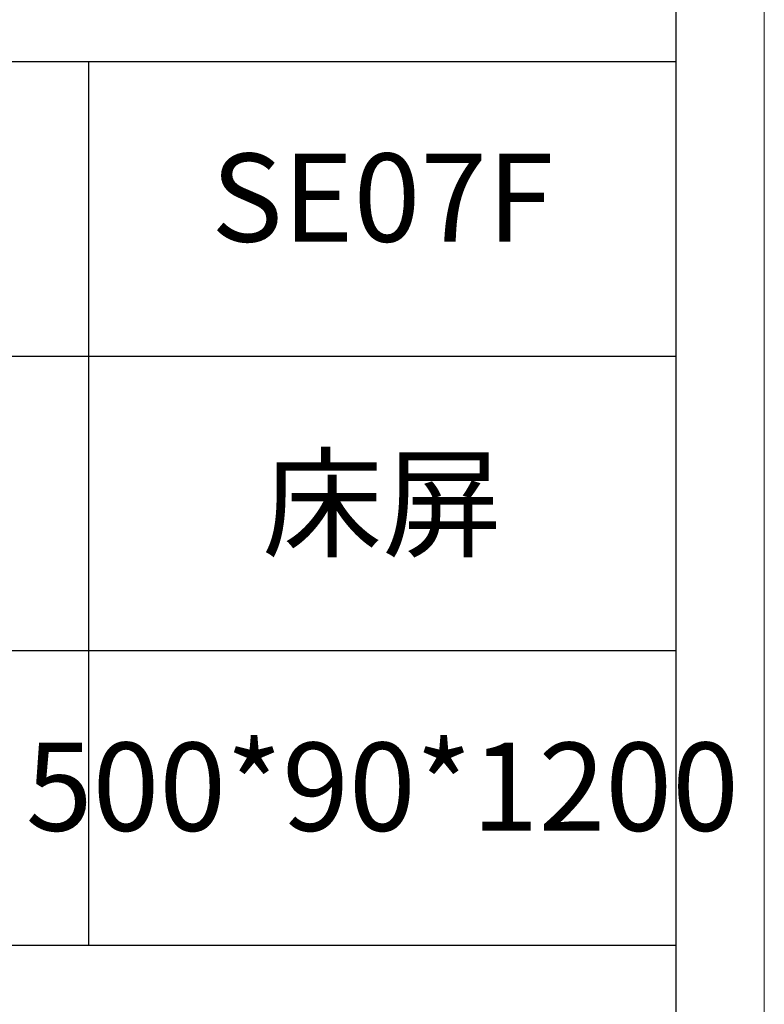
# Model space of a CAD drawing. Units: millimetres. Extents: x 24539 to 30798, y -48367 to -1717.
# Drawn here: x 29480 to 29801, y -46905 to -46481 of the extents above; entities that cross this region are included whole.
import ezdxf

# ---------------------------------------------------------------- set-up
doc = ezdxf.new("R2010")
doc.units = ezdxf.units.MM
doc.layers.add('打印框', color=1, linetype='Continuous', lineweight=13)
doc.layers.add('轮廓线', color=7, linetype='Continuous', lineweight=25)
doc.styles.add('仿宋', font='txt', dxfattribs={"width": 0.6})

msp = doc.modelspace()

# ---------------------------------------------------------------- linework, layer by layer
for p, q in [((29763.01, -48329.32), (29763.01, -44793.83)), ((29763.01, -46498.69), (29319.55, -46498.69)), ((29509.59, -46498.69), (29509.59, -46879.81)), ((29319.55, -46625.73), (29763.01, -46625.73)), ((29763.01, -46752.77), (29319.55, -46752.77)), ((29763.01, -46879.81), (29319.55, -46879.81))]:
    msp.add_line(p, q)
at = {"layer": '打印框'}
msp.add_line((29801.03, -48367.33), (29801.03, -44755.81), dxfattribs=at)
at = {"layer": '打印框', "color": 1, "linetype": 'ByBlock', "lineweight": 13}
msp.add_lwpolyline([(25011.01, -44755.81), (29801.03, -44755.81), (29801.03, -48367.33), (25011.01, -48367.33)], close=True, dxfattribs=at)

# ---------------------------------------------------------------- texts
at = {"layer": '轮廓线', "color": 0, "lineweight": -3, "char_height": 38.016, "width": 253.4219, "attachment_point": 5, "style": '仿宋'}
for s, insert in [('SE07F', (29636.3, -46562.21)), ('{\\fSimSun|b0|i0|c134|p2;床屏}', (29636.3, -46689.25)), ('500*90*1200', (29636.3, -46816.29))]:
    msp.add_mtext(s, dxfattribs=dict(at, insert=insert))

doc.saveas('drawing.dxf')
